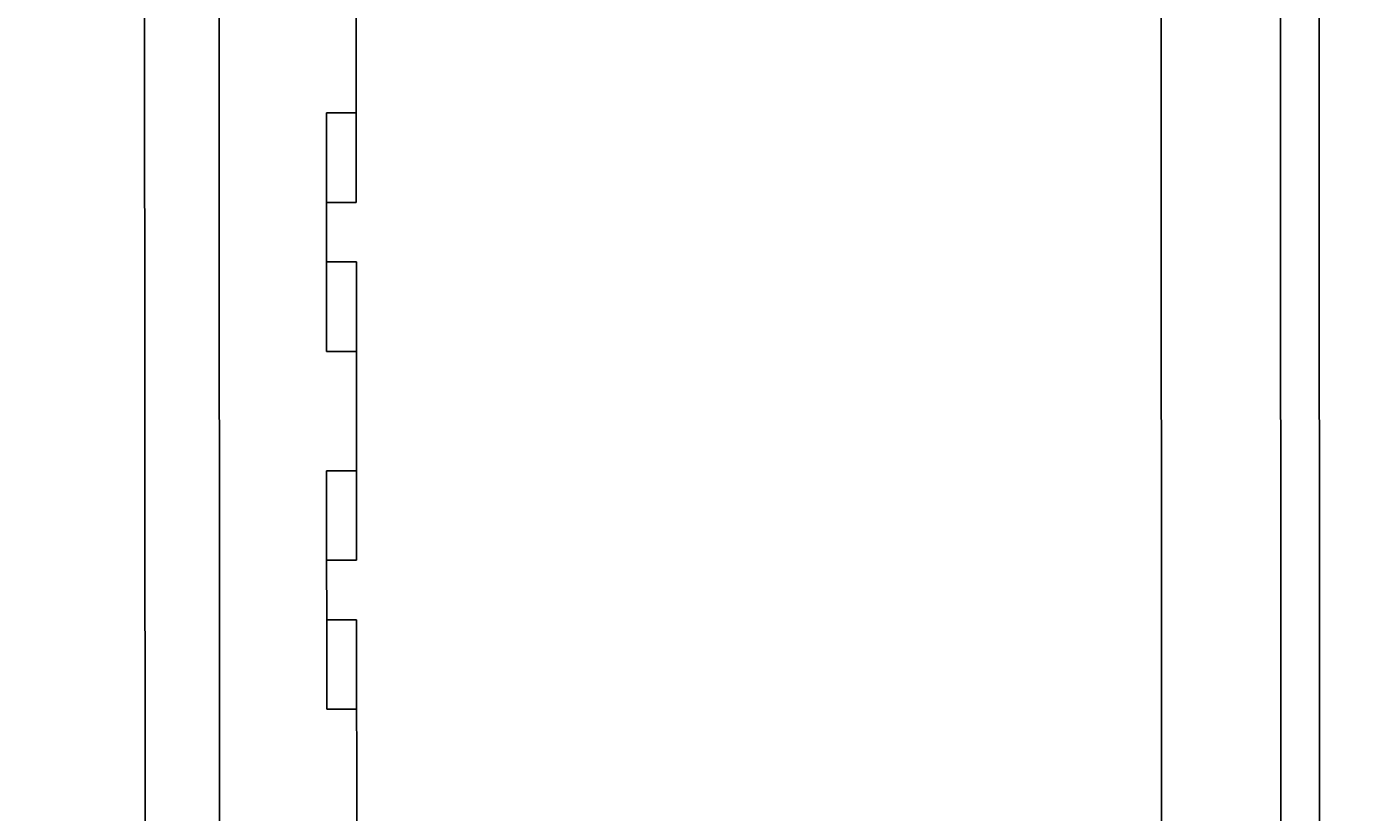
# Model space of a CAD drawing. Extents: x 0 to 841, y 0 to 594.
# Drawn here: x 566 to 589, y 321 to 334 of the extents above; entities that cross this region are included whole.
import ezdxf
from ezdxf.enums import TextEntityAlignment as Align

# ---------------------------------------------------------------- set-up
doc = ezdxf.new("R2010")
doc.units = 0
doc.header["$LTSCALE"] = 46.255
doc.header["$MEASUREMENT"] = 0
doc.layers.add('11000_LEFT', color=7, linetype='CONTINUOUS')
doc.layers.add('11100_DIM_LEFT', color=7, linetype='CONTINUOUS')
doc.dimstyles.get("Standard").update_dxf_attribs({"dimtxt": 0.18, "dimasz": 0.18, "dimexe": 0.18, "dimexo": 0.0625, "dimgap": 0.09, "dimtad": 0, "dimtih": 1, "dimtoh": 1, "dimdec": 4, "dimzin": 0, "dimdsep": 46, "dimtxsty": 'Standard', "dimcen": 0.09, "dimadec": 0, "dimazin": 0, "dimtfac": 1, "dimtdec": 4, "dimtofl": 0, "dimtmove": 0, "dimatfit": 3, "dimfxl": 1, "dimtolj": 1, "dimtzin": 0, "dimarcsym": 0})

# ---------------------------------------------------------------- blocks, each defined once
blk = doc.blocks.new('*D3')
at = {"layer": '11100_DIM_LEFT', "color": 7, "linetype": 'Continuous'}
for p, q in [((544.039, 563.467), (544.233, 253.242)), ((760.019, 547.115), (760.203, 253.377)), ((544.232, 255.242), (652.217, 255.309)), ((760.201, 255.377), (652.217, 255.309))]:
    blk.add_line(p, q, dxfattribs=at)
for points in [[(547.732, 255.744), (544.232, 255.242), (547.732, 254.744)], [(756.702, 254.875), (760.201, 255.377), (756.701, 255.875)]]:
    blk.add_solid(points, dxfattribs=at)
at = {"layer": '11100_DIM_LEFT', "color": 7, "linetype": 'Continuous', "width": 0.918367}
blk.add_text('216', height=3.5, dxfattribs=at).set_placement((653.266, 256.187), (660.766, 256.187), align=Align.FIT)
blk = doc.blocks.new('*D4')
at = {"layer": '11100_DIM_LEFT', "color": 7, "linetype": 'Continuous'}
for p, q in [((544.039, 563.467), (544.24, 242.555)), ((767.844, 555.778), (768.04, 242.695)), ((768.039, 244.695), (656.139, 244.625)), ((544.239, 244.555), (656.139, 244.625))]:
    blk.add_line(p, q, dxfattribs=at)
for points in [[(764.539, 244.193), (768.039, 244.695), (764.538, 245.193)], [(547.738, 245.057), (544.239, 244.555), (547.739, 244.057)]]:
    blk.add_solid(points, dxfattribs=at)
at = {"layer": '11100_DIM_LEFT', "color": 7, "linetype": 'Continuous', "width": 0.910714}
blk.add_text('223.8', height=3.5, dxfattribs=at).set_placement((658.181, 245.505), (670.931, 245.505), align=Align.FIT)

msp = doc.modelspace()

# ---------------------------------------------------------------- linework, layer by layer
at = {"layer": '11000_LEFT', "color": 7, "linetype": 'Continuous'}
for p, q in [((568.47827, 308.96271), (568.44694, 358.9627)), ((588.14694, 358.97504), (588.17827, 308.97505)), ((569.69757, 357.96348), (569.72764, 309.96349)), ((585.49757, 357.97338), (585.52764, 309.97339)), ((587.49757, 357.97463), (587.52764, 309.97464)), ((572.01417, 331.46493), (572.01104, 336.46492)), ((572.01323, 332.96493), (571.51323, 332.96461)), ((571.51574, 328.96461), (571.51323, 332.96461)), ((572.01417, 331.46493), (571.51417, 331.46461)), ((572.0148, 330.46493), (571.5148, 330.46461)), ((572.01793, 325.46493), (572.0148, 330.46493)), ((572.01574, 328.96493), (571.51574, 328.96461)), ((572.01699, 326.96493), (571.51699, 326.96461)), ((571.5195, 322.96461), (571.51699, 326.96461)), ((572.01793, 325.46493), (571.51793, 325.46461)), ((572.01856, 324.46493), (571.51856, 324.46461)), ((572.02169, 319.46493), (572.01856, 324.46493)), ((572.0195, 322.96493), (571.5195, 322.96461))]:
    msp.add_line(p, q, dxfattribs=at)

# ---------------------------------------------------------------- dimensions: what is measured, and where the dimension line sits
at = {"layer": '11100_DIM_LEFT', "color": 7, "linetype": 'Continuous'}
for base, p2, picture, middle in [((760.20135, 255.3769), (760.01857, 547.11497), '*D3', (657.01598, 257.93725)), ((768.03857, 244.69505), (767.84368, 555.77766), '*D4', (664.55623, 247.25522))]:
    dim = msp.add_linear_dim(base=base, p1=(544.03881, 563.46744), p2=p2, angle=0.035897, dimstyle='Standard', dxfattribs=at)
    dim.commit()
    dim.dimension.update_dxf_attribs({"geometry": picture, "text_midpoint": middle, "dimtype": 128})

doc.saveas('drawing.dxf')
